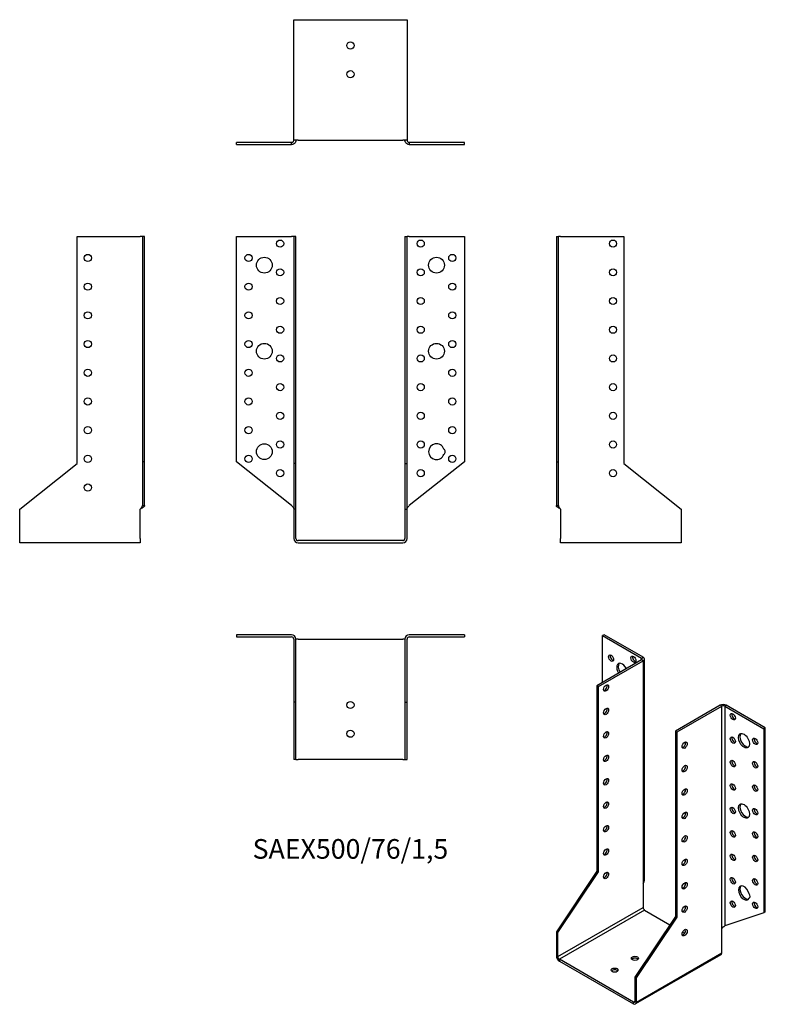
# Model space of a CAD drawing. Units: millimetres. Extents: x -231 to 289, y -323 to 363.
import ezdxf

# ---------------------------------------------------------------- set-up
doc = ezdxf.new("R2010")
doc.units = ezdxf.units.MM
doc.linetypes.add('$AUDIT_BAD_LTYPE2', pattern=[0])
doc.layers.add('$AUDIT_BAD_LAYER1', color=7, linetype='Continuous')
doc.styles.get("Standard").update_dxf_attribs({"font": 'arial.ttf'})

# ---------------------------------------------------------------- blocks, each defined once
blk = doc.blocks.new('SAEX500_76_15-Front')
at = {"layer": '$AUDIT_BAD_LAYER1', "linetype": '$AUDIT_BAD_LTYPE2'}
for p, q in [((-79.5, 212), (-41, 212)), ((-79.5, 55), (-79.5, 212)), ((-39.5, 212), (-41, 212)), ((-39.5, 212), (-39.5, 53.81)), ((-38, 212), (-39.5, 212)), ((-38, 53.81), (-38, 212)), ((38, 212), (39.5, 212)), ((38, 212), (38, 53.81)), ((39.5, 53.81), (39.5, 212)), ((41, 212), (39.5, 212)), ((41, 212), (79.5, 212)), ((79.5, 212), (79.5, 55)), ((-41, 24.39), (-79.5, 55)), ((79.5, 55), (41, 24.39)), ((-39.5, 53.81), (-39.5, 22)), ((-38, 53.81), (-39.5, 53.81)), ((-38, 22), (-38, 53.81)), ((38, 53.81), (39.5, 53.81)), ((38, 53.81), (38, 22)), ((39.5, 22), (39.5, 53.81)), ((-38, 22), (-39.5, 22)), ((-39.5, 22), (-39.5, 1.5)), ((-38, 1.5), (-38, 22)), ((38, 22), (39.5, 22)), ((38, 22), (38, 1.5)), ((39.5, 1.5), (39.5, 22)), ((36.5, 0), (-36.5, 0)), ((-36.5, -1.5), (36.5, -1.5))]:
    blk.add_line(p, q, dxfattribs=at)
for centre, radius in [((-49, 207), 2.5), ((49, 207), 2.5), ((-71, 197), 2.5), ((71, 197), 2.5), ((-60, 192), 5.5), ((60, 192), 5.5), ((-49, 187), 2.5), ((49, 187), 2.5), ((-71, 177), 2.5), ((71, 177), 2.5), ((-49, 167), 2.5), ((49, 167), 2.5), ((-71, 157), 2.5), ((71, 157), 2.5), ((-49, 147), 2.5), ((49, 147), 2.5), ((-71, 137), 2.5), ((-60, 132), 5.5), ((60, 132), 5.5), ((71, 137), 2.5), ((-49, 127), 2.5), ((49, 127), 2.5), ((-71, 117), 2.5), ((71, 117), 2.5), ((-49, 107), 2.5), ((49, 107), 2.5), ((-71, 97), 2.5), ((71, 97), 2.5), ((-49, 87), 2.5), ((49, 87), 2.5), ((-71, 77), 2.5), ((71, 77), 2.5), ((-49, 67), 2.5), ((49, 67), 2.5), ((-60, 62), 5.5), ((-71, 57), 2.5), ((71, 57), 2.5), ((-49, 47), 2.5), ((49, 47), 2.5)]:
    blk.add_circle(centre, radius, dxfattribs=at)
for centre, radius, start, end in [((60, 62), 5.5, 19.68505, 340.31495), ((63.5, 62), 2.5, 312.17742, 47.82258), ((-36.5, 1.5), 3, 180, 270), ((-36.5, 1.5), 1.5, 180, 270), ((36.5, 1.5), 3, 270, 0), ((36.5, 1.5), 1.5, 270, 0)]:
    blk.add_arc(centre, radius, start, end, dxfattribs=at)
for points in [[(-41, 24.39), (-40.86, 24.25), (-40.72, 24.11), (-40.32, 23.68), (-40.08, 23.41), (-39.77, 22.94), (-39.67, 22.75), (-39.53, 22.37), (-39.5, 22.19), (-39.5, 22)], [(39.5, 22), (39.5, 22.14), (39.52, 22.28), (39.63, 22.7), (39.78, 22.98), (40.13, 23.45), (40.29, 23.64), (40.63, 24.01), (40.81, 24.2), (41, 24.39)]]:
    blk.add_open_spline(points, degree=3, knots=[0, 0, 0, 0, 0.0592557, 0.0592557, 0.1782964, 0.1782964, 0.2574443, 0.2574443, 0.3365928, 0.3365928, 0.3365928, 0.3365928], dxfattribs=at)
blk = doc.blocks.new('SAEX500_76_15-Left')
at = {"layer": '$AUDIT_BAD_LAYER1', "linetype": '$AUDIT_BAD_LTYPE2'}
for p, q in [((0, 212), (0, 55)), ((0, 212), (1.5, 212)), ((1.5, 55), (1.5, 212)), ((3, 212), (1.5, 212)), ((3, 212), (47, 212)), ((47, 212), (47, 53.81)), ((0, 55), (0, 24.39)), ((0, 55), (1.5, 55)), ((1.5, 24.39), (1.5, 55)), ((47, 53.81), (87, 22)), ((0, 24.39), (1.09, 24.39)), ((1.09, 24.39), (1.5, 24.39)), ((3, 22), (3, 1.5)), ((87, 22), (87, 1.5)), ((3, -1.5), (3, 1.5)), ((87, 1.5), (87, -1.5)), ((87, -1.5), (3, -1.5))]:
    blk.add_line(p, q, dxfattribs=at)
for centre in [(39.5, 207), (39.5, 187), (39.5, 167), (39.5, 147), (39.5, 127), (39.5, 107), (39.5, 87), (39.5, 67), (39.5, 47)]:
    blk.add_circle(centre, 2.5, dxfattribs=at)
for points, knots in [([(3, 22), (2.78, 22.11), (2.56, 22.22), (1.92, 22.55), (1.52, 22.77), (0.83, 23.22), (0.54, 23.44), (0.23, 23.78), (0.14, 23.9), (0.03, 24.14), (0, 24.26), (0, 24.39)], [0, 0, 0, 0, 0.0734865, 0.0734865, 0.2208369, 0.2208369, 0.3681811, 0.3681811, 0.448894, 0.448894, 0.5296072, 0.5296072, 0.5296072, 0.5296072]), ([(1.5, 24.39), (1.5, 24.25), (1.52, 24.11), (1.63, 23.68), (1.78, 23.41), (2.13, 22.94), (2.29, 22.75), (2.63, 22.37), (2.81, 22.19), (3, 22)], [0, 0, 0, 0, 0.0592557, 0.0592557, 0.1782964, 0.1782964, 0.2574443, 0.2574443, 0.3365928, 0.3365928, 0.3365928, 0.3365928])]:
    blk.add_open_spline(points, degree=3, knots=knots, dxfattribs=at)
blk = doc.blocks.new('SAEX500_76_15-Right')
at = {"layer": '$AUDIT_BAD_LAYER1', "linetype": '$AUDIT_BAD_LTYPE2'}
for p, q in [((-47, 212), (-3, 212)), ((-47, 53.81), (-47, 212)), ((-1.5, 212), (-3, 212)), ((0, 212), (-1.5, 212)), ((-1.5, 212), (-1.5, 55)), ((0, 55), (0, 212)), ((-1.5, 55), (-1.5, 24.39)), ((0, 55), (-1.5, 55)), ((0, 24.39), (0, 55)), ((-87, 22), (-47, 53.81)), ((-87, 1.5), (-87, 22)), ((-3, 1.5), (-3, 22)), ((-1.5, 24.39), (-1.09, 24.39)), ((-1.09, 24.39), (0, 24.39)), ((-87, -1.5), (-87, 1.5)), ((-3, 1.5), (-3, -1.5)), ((-3, -1.5), (-87, -1.5))]:
    blk.add_line(p, q, dxfattribs=at)
for centre in [(-39.5, 197), (-39.5, 177), (-39.5, 157), (-39.5, 137), (-39.5, 117), (-39.5, 97), (-39.5, 77), (-39.5, 57), (-39.5, 37)]:
    blk.add_circle(centre, 2.5, dxfattribs=at)
for points, knots in [([(0, 24.39), (0, 24.27), (-0.02, 24.16), (-0.17, 23.83), (-0.35, 23.61), (-0.89, 23.17), (-1.23, 22.95), (-1.83, 22.61), (-2.05, 22.49), (-2.52, 22.24), (-2.76, 22.12), (-3, 22)], [0, 0, 0, 0, 0.0734865, 0.0734865, 0.2208369, 0.2208369, 0.3681811, 0.3681811, 0.448894, 0.448894, 0.5296072, 0.5296072, 0.5296072, 0.5296072]), ([(-3, 22), (-2.86, 22.14), (-2.72, 22.28), (-2.32, 22.7), (-2.08, 22.98), (-1.77, 23.45), (-1.67, 23.64), (-1.53, 24.01), (-1.5, 24.2), (-1.5, 24.39)], [0, 0, 0, 0, 0.0592557, 0.0592557, 0.1782964, 0.1782964, 0.2574443, 0.2574443, 0.3365928, 0.3365928, 0.3365928, 0.3365928])]:
    blk.add_open_spline(points, degree=3, knots=knots, dxfattribs=at)
blk = doc.blocks.new('SAEX500_76_15-Top')
at = {"layer": '$AUDIT_BAD_LAYER1', "linetype": '$AUDIT_BAD_LTYPE2'}
for p, q in [((-41, 0), (-79.5, 0)), ((-79.5, 0), (-79.5, -1.5)), ((79.5, 0), (41, 0)), ((79.5, 0), (79.5, -1.5)), ((-79.5, -1.5), (-41, -1.5)), ((-39.5, -3), (-39.5, -47)), ((-38, -47), (-38, -3)), ((-36.5, -3), (-38, -3)), ((-36.5, -3), (36.5, -3)), ((38, -3), (36.5, -3)), ((38, -3), (38, -47)), ((39.5, -47), (39.5, -3)), ((41, -1.5), (79.5, -1.5)), ((-39.5, -47), (-39.5, -87)), ((-38, -47), (-39.5, -47)), ((-38, -87), (-38, -47)), ((38, -47), (39.5, -47)), ((38, -47), (38, -87)), ((39.5, -87), (39.5, -47)), ((-38, -87), (-39.5, -87)), ((-38, -87), (-36.5, -87)), ((36.5, -87), (-36.5, -87)), ((36.5, -87), (38, -87)), ((38, -87), (39.5, -87))]:
    blk.add_line(p, q, dxfattribs=at)
for centre in [(0, -49), (0, -69)]:
    blk.add_circle(centre, 2.5, dxfattribs=at)
for centre, radius, start, end in [((-41, -3), 3, 0, 90), ((-41, -3), 1.5, 0, 90), ((41, -3), 3, 90, 180), ((41, -3), 1.5, 90, 180)]:
    blk.add_arc(centre, radius, start, end, dxfattribs=at)
blk = doc.blocks.new('SAEX500_76_15-Bottom')
at = {"layer": '$AUDIT_BAD_LAYER1', "linetype": '$AUDIT_BAD_LTYPE2'}
for p, q in [((-39.5, 87), (-36.5, 87)), ((-39.5, 3), (-39.5, 87)), ((-36.5, 87), (36.5, 87)), ((36.5, 87), (39.5, 87)), ((39.5, 87), (39.5, 3)), ((-41, 1.5), (-79.5, 1.5)), ((-79.5, 0), (-79.5, 1.5)), ((-79.5, 0), (-41, 0)), ((-41, 1.09), (-41, 1.5)), ((-41, 0), (-41, 1.09)), ((-36.5, 3), (-39.5, 3)), ((-36.5, 3), (36.5, 3)), ((39.5, 3), (36.5, 3)), ((79.5, 1.5), (41, 1.5)), ((41, 1.5), (41, 1.09)), ((41, 1.09), (41, 0)), ((41, 0), (79.5, 0)), ((79.5, 0), (79.5, 1.5))]:
    blk.add_line(p, q, dxfattribs=at)
for centre in [(0, 69), (0, 49)]:
    blk.add_circle(centre, 2.5, dxfattribs=at)
for points, knots in [([(-38, 3), (-38, 2.78), (-38.02, 2.56), (-38.17, 1.92), (-38.35, 1.52), (-38.89, 0.83), (-39.23, 0.54), (-39.83, 0.23), (-40.05, 0.14), (-40.52, 0.03), (-40.76, 0), (-41, 0)], [0, 0, 0, 0, 0.0734865, 0.0734865, 0.2208369, 0.2208369, 0.3681811, 0.3681811, 0.448894, 0.448894, 0.5296072, 0.5296072, 0.5296072, 0.5296072]), ([(-41, 1.5), (-40.86, 1.5), (-40.72, 1.52), (-40.32, 1.63), (-40.08, 1.78), (-39.77, 2.13), (-39.67, 2.29), (-39.53, 2.63), (-39.5, 2.81), (-39.5, 3)], [0, 0, 0, 0, 0.0592557, 0.0592557, 0.1782964, 0.1782964, 0.2574443, 0.2574443, 0.3365928, 0.3365928, 0.3365928, 0.3365928]), ([(41, 0), (40.78, 0), (40.56, 0.02), (39.92, 0.17), (39.52, 0.35), (38.83, 0.89), (38.54, 1.23), (38.23, 1.83), (38.14, 2.05), (38.03, 2.52), (38, 2.76), (38, 3)], [0, 0, 0, 0, 0.0734865, 0.0734865, 0.2208369, 0.2208369, 0.3681811, 0.3681811, 0.448894, 0.448894, 0.5296072, 0.5296072, 0.5296072, 0.5296072]), ([(39.5, 3), (39.5, 2.86), (39.52, 2.72), (39.63, 2.32), (39.78, 2.08), (40.13, 1.77), (40.29, 1.67), (40.63, 1.53), (40.81, 1.5), (41, 1.5)], [0, 0, 0, 0, 0.0592557, 0.0592557, 0.1782964, 0.1782964, 0.2574443, 0.2574443, 0.3365928, 0.3365928, 0.3365928, 0.3365928])]:
    blk.add_open_spline(points, degree=3, knots=knots, dxfattribs=at)
blk = doc.blocks.new('SAEX500_76_15-ISO')
at = {"layer": '$AUDIT_BAD_LAYER1', "linetype": '$AUDIT_BAD_LTYPE2'}
for p, q in [((-25.46, 137.38), (-26.52, 136.76)), ((1.77, 121.66), (-25.46, 137.38)), ((-26.52, 136.76), (0.71, 121.05)), ((-26.52, 104.1), (-26.52, 136.76)), ((0.71, 119.82), (-30.41, 101.86)), ((-29.34, 101.25), (1.77, 119.21)), ((0.71, 121.05), (1.77, 121.66)), ((0.71, 119.82), (0.71, 121.05)), ((1.77, 119.21), (0.71, 119.82)), ((1.77, 119.21), (1.77, -35.93)), ((2.65, -33.73), (2.65, 120.43)), ((-30.41, 101.86), (-30.41, -27.31)), ((-29.34, 101.25), (-30.41, 101.86)), ((-29.34, -27.92), (-29.34, 101.25)), ((55.51, 88.18), (24.4, 70.22)), ((25.46, 69.61), (56.57, 87.57)), ((56.57, 87.57), (55.51, 88.18)), ((56.57, -67.57), (56.57, 87.57)), ((59.75, 88.18), (58.69, 87.57)), ((58.69, 87.57), (85.91, 71.85)), ((58.69, 87.57), (58.69, -65.62)), ((86.97, 72.46), (59.75, 88.18)), ((24.4, 70.22), (25.46, 69.61)), ((24.4, 70.22), (24.4, -58.95)), ((25.46, -59.56), (25.46, 69.61)), ((86.97, 72.46), (85.91, 71.85)), ((85.91, 71.85), (85.91, -56.34)), ((86.97, -55.73), (86.97, 72.46)), ((-23.34, 3.82), (-23.75, 4.43)), ((-30.41, -27.31), (-58.69, -69.61)), ((-29.34, -27.92), (-30.41, -27.31)), ((-57.63, -70.22), (-29.34, -27.92)), ((1.77, -35.93), (1.77, -52.66)), ((75.91, -46.22), (75.79, -46.29)), ((-57.63, -86.96), (1.77, -52.66)), ((2.83, -54.5), (-56.57, -88.79)), ((2.83, -54.5), (20.53, -64.72)), ((24.4, -58.95), (-3.89, -101.25)), ((-2.83, -101.86), (25.46, -59.56)), ((24.4, -58.95), (25.46, -59.56)), ((85.91, -56.34), (58.69, -65.62)), ((86.97, -55.73), (85.91, -56.34)), ((56.57, -84.3), (56.57, -67.57)), ((-57.63, -70.22), (-58.69, -69.61)), ((-58.69, -69.61), (-58.69, -86.34)), ((-57.63, -86.96), (-57.63, -70.22)), ((29.34, -69.81), (30.76, -70.63)), ((-58.69, -86.34), (-57.63, -86.96)), ((-4.95, -118.6), (-56.57, -88.79)), ((-56.57, -88.79), (-56.57, -90.02)), ((55.95, -85.68), (-3.45, -119.97)), ((-2.83, -118.6), (56.57, -84.3)), ((-56.57, -90.02), (-4.95, -119.82)), ((-3.89, -101.25), (-2.83, -101.86)), ((-3.89, -101.25), (-3.89, -117.98)), ((-2.83, -118.6), (-2.83, -101.86)), ((-4.95, -118.6), (-3.89, -117.98)), ((-4.95, -119.82), (-4.95, -118.6)), ((-3.89, -117.98), (-2.83, -118.6))]:
    blk.add_line(p, q, dxfattribs=at)
for centre, major_axis in [((-20.51, 121.05), (-1.25, 2.17)), ((-4.95, 120.23), (-1.25, 2.17)), ((-24.04, 100.22), (-1.25, -2.17)), ((-24.04, 83.9), (-1.25, -2.17)), ((64.35, 80.22), (1.25, -2.17)), ((-24.04, 67.57), (-1.25, -2.17)), ((72.12, 63.48), (2.75, -4.76)), ((30.76, 60.42), (1.25, 2.17)), ((64.35, 63.89), (1.25, -2.17)), ((79.9, 63.07), (1.25, -2.17)), ((-24.04, 51.24), (-1.25, -2.17)), ((64.35, 47.56), (1.25, -2.17)), ((79.9, 46.74), (1.25, -2.17)), ((30.76, 44.09), (1.25, 2.17)), ((-24.04, 34.91), (-1.25, -2.17)), ((30.76, 27.76), (1.25, 2.17)), ((64.35, 31.23), (1.25, -2.17)), ((79.9, 30.41), (1.25, -2.17)), ((-24.04, 18.58), (-1.25, -2.17)), ((30.76, 11.43), (1.25, 2.17)), ((64.35, 14.9), (1.25, -2.17)), ((72.12, 14.49), (2.75, -4.76)), ((79.9, 14.08), (1.25, -2.17)), ((-24.04, 2.25), (-1.25, -2.17)), ((64.35, -1.43), (1.25, -2.17)), ((79.9, -2.25), (1.25, -2.17)), ((30.76, -4.9), (1.25, 2.17)), ((-24.04, -14.08), (-1.25, -2.17)), ((30.76, -21.23), (1.25, 2.17)), ((64.35, -17.76), (1.25, -2.17)), ((79.9, -18.58), (1.25, -2.17)), ((-24.04, -30.41), (-1.25, -2.17)), ((64.35, -34.09), (1.25, -2.17)), ((79.9, -34.91), (1.25, -2.17)), ((30.76, -37.56), (1.25, 2.17)), ((64.35, -50.42), (1.25, -2.17)), ((30.76, -53.89), (1.25, 2.17)), ((79.9, -51.24), (1.25, -2.17)), ((30.76, -70.22), (1.25, 2.17)), ((-3.89, -88.18), (-2.5, 0)), ((-18.03, -96.35), (-2.5, 0))]:
    blk.add_ellipse(centre, major_axis=major_axis, ratio=0.57735, dxfattribs=at)
for centre, major_axis, start_param, end_param in [((-19.45, 121.66), (1.25, -2.17), 3.579742, 5.845036), ((-12.73, 112.47), (-2.75, 4.76), 4.648062, 7.918308), ((-11.67, 113.08), (-2.75, 4.76), 0.194063, 1.635123), ((-3.89, 120.84), (1.25, -2.17), 3.579742, 5.845036), ((-0.35, 120.43), (1.5, 0), 5.497787, 7.068583), ((-0.35, 120.43), (3, 0), 5.497787, 7.068583), ((-20.51, 104.72), (-1.25, 2.17), 6.141288, 6.425082), ((-25.1, 100.84), (1.25, 2.17), 3.579742, 5.845036), ((-25.1, 84.51), (1.25, 2.17), 3.579742, 5.845036), ((57.63, 86.96), (3, 0), 0.785398, 2.356194), ((57.63, 86.96), (-1.5, 0), 3.926991, 5.497787), ((65.41, 80.83), (1.25, -2.17), 3.579742, 5.845036), ((-25.1, 68.18), (1.25, 2.17), 3.579742, 5.845036), ((29.7, 61.03), (1.25, 2.17), 3.579742, 5.845036), ((65.41, 64.5), (1.25, -2.17), 3.579742, 5.845036), ((73.19, 64.09), (-2.75, 4.76), 0.194063, 2.94753), ((80.96, 63.69), (1.25, -2.17), 3.579742, 5.845036), ((-25.1, 51.85), (1.25, 2.17), 3.579742, 5.845036), ((65.41, 48.17), (1.25, -2.17), 3.579742, 5.845036), ((80.96, 47.36), (1.25, -2.17), 3.579742, 5.845036), ((29.7, 44.7), (1.25, 2.17), 3.579742, 5.845036), ((-25.1, 35.52), (1.25, 2.17), 3.579742, 5.845036), ((29.7, 28.37), (1.25, 2.17), 3.579742, 5.845036), ((65.41, 31.84), (1.25, -2.17), 3.579742, 5.845036), ((80.96, 31.03), (1.25, -2.17), 3.579742, 5.845036), ((-25.1, 19.19), (1.25, 2.17), 3.579742, 5.845036), ((65.41, 15.51), (1.25, -2.17), 3.579742, 5.845036), ((73.19, 15.11), (-2.75, 4.76), 0.194063, 2.94753), ((80.96, 14.7), (1.25, -2.17), 3.579742, 5.845036), ((29.7, 12.04), (1.25, 2.17), 3.579742, 5.845036), ((-25.1, 2.86), (1.25, 2.17), 3.579742, 5.845036), ((65.41, -0.82), (1.25, -2.17), 3.579742, 5.845036), ((80.96, -1.63), (1.25, -2.17), 3.579742, 5.845036), ((29.7, -4.29), (1.25, 2.17), 3.579742, 5.845036), ((-25.1, -13.47), (1.25, 2.17), 3.579742, 5.845036), ((29.7, -20.62), (1.25, 2.17), 3.579742, 5.845036), ((65.41, -17.15), (1.25, -2.17), 3.579742, 5.845036), ((80.96, -17.96), (1.25, -2.17), 3.579742, 5.845036), ((-25.1, -29.8), (1.25, 2.17), 3.579742, 5.845036), ((65.41, -33.48), (1.25, -2.17), 3.579742, 5.845036), ((80.96, -34.29), (1.25, -2.17), 3.579742, 5.845036), ((29.7, -36.95), (1.25, 2.17), 3.579742, 5.845036), ((72.12, -42.66), (2.75, -4.76), 1.128967, 6.725014), ((73.19, -42.05), (-2.75, 4.76), 0.194063, 2.94753), ((74.6, -44.09), (1.25, -2.17), 6.233922, 7.903245), ((2.83, -53.28), (-0.75, 1.3), 0.785398, 2.356194), ((29.7, -53.28), (1.25, 2.17), 3.579742, 5.845036), ((65.41, -49.81), (1.25, -2.17), 3.579742, 5.845036), ((80.96, -50.62), (1.25, -2.17), 3.579742, 5.845036), ((29.7, -69.61), (1.25, 2.17), 3.579742, 5.845036), ((-56.57, -87.57), (-1.5, 2.6), 0.785398, 2.356194), ((-56.57, -87.57), (0.75, -1.3), 3.926991, 5.497787), ((-3.89, -89.41), (-2.5, 0), 3.579742, 5.845036), ((54.45, -83.08), (1.5, -2.6), 0, 0.785398), ((-18.03, -97.57), (-2.5, 0), 3.579742, 5.845036), ((-4.95, -117.37), (0.75, -1.3), 5.497787, 7.068583), ((-4.95, -117.37), (1.5, -2.6), 5.497787, 7.068583)]:
    blk.add_ellipse(centre, major_axis=major_axis, ratio=0.57735, start_param=start_param, end_param=end_param, dxfattribs=at)
for points, knots in [([(1.77, -35.93), (1.92, -35.75), (2.06, -35.56), (2.41, -34.97), (2.56, -34.55), (2.64, -33.99), (2.65, -33.86), (2.65, -33.73)], [0, 0, 0, 0, 0.0734865, 0.0734865, 0.2208369, 0.2208369, 0.2648686, 0.2648686, 0.2648686, 0.2648686]), ([(56.57, -67.57), (56.67, -67.39), (56.78, -67.23), (57.14, -66.77), (57.42, -66.5), (57.88, -66.13), (58.07, -66.01), (58.4, -65.79), (58.56, -65.69), (58.69, -65.62)], [0, 0, 0, 0, 0.0592557, 0.0592557, 0.1782964, 0.1782964, 0.2574443, 0.2574443, 0.3365928, 0.3365928, 0.3365928, 0.3365928])]:
    blk.add_open_spline(points, degree=3, knots=knots, dxfattribs=at)

msp = doc.modelspace()

# ---------------------------------------------------------------- block references
for name, p in [('SAEX500_76_15-Bottom', (0, 276.05)), ('SAEX500_76_15-Right', (-143.55, 0)), ('SAEX500_76_15-Front', (0, 0)), ('SAEX500_76_15-Left', (143.55, 0)), ('SAEX500_76_15-Top', (0, -65.55)), ('SAEX500_76_15-ISO', (202.24, -202.93))]:
    msp.add_blockref(name, p)

# ---------------------------------------------------------------- texts
at = {"insert": (0, -216.6), "char_height": 13.6714, "attachment_point": 5}
msp.add_mtext('SAEX500/76/1,5', dxfattribs=at)

doc.saveas('drawing.dxf')
